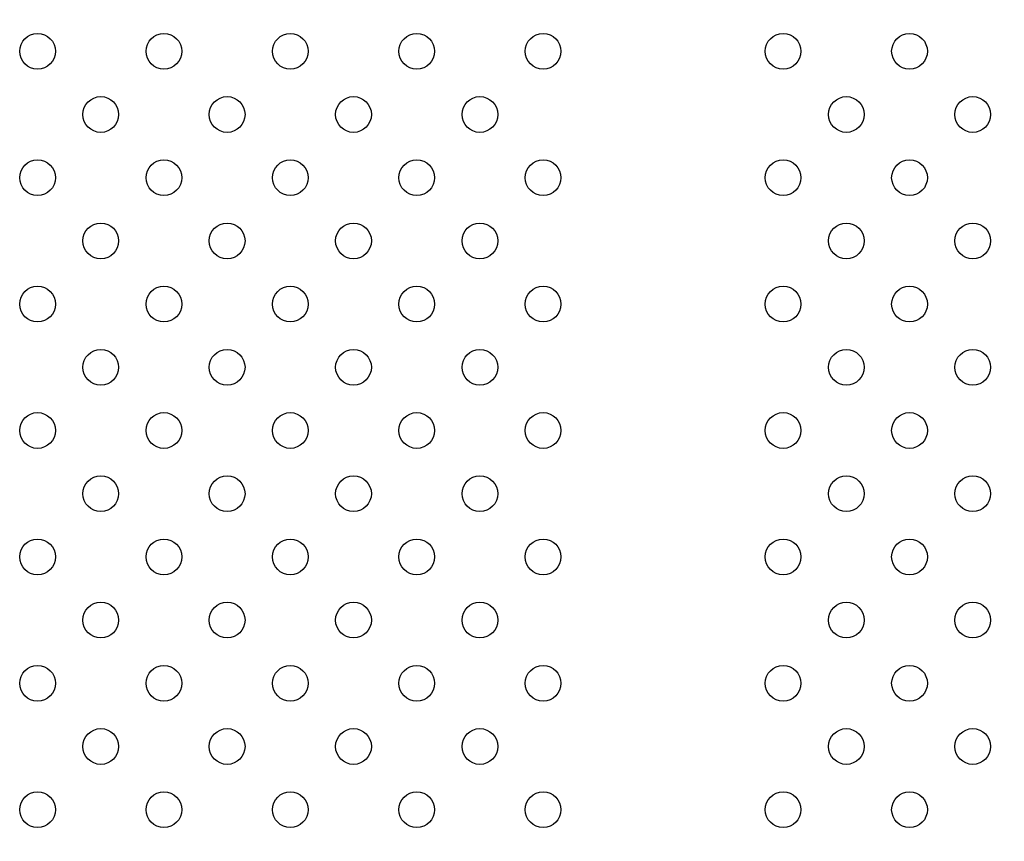
# Model space of a CAD drawing. Units: inches. Extents: x 56541.7 to 56560.4, y 25531.6 to 25544.
# Drawn here: x 56546.6 to 56546.8, y 25538.4 to 25538.6 of the extents above; entities that cross this region are included whole.
import ezdxf

# ---------------------------------------------------------------- set-up
doc = ezdxf.new("R2010")
doc.units = ezdxf.units.IN
doc.header["$MEASUREMENT"] = 0
doc.layers.add('ASIENTOS', color=1, linetype='Continuous', lineweight=20)
doc.layers.add('SUPERIOR-VIS', color=7, linetype='Continuous')
doc.styles.get("Standard").update_dxf_attribs({"font": 'arial.ttf'})
doc.dimstyles.get("Standard").update_dxf_attribs({"dimtxt": 0.18, "dimasz": 0.18, "dimexe": 0.18, "dimexo": 0.0625, "dimgap": 0.09, "dimtad": 0, "dimtih": 1, "dimtoh": 1, "dimdec": 4, "dimzin": 0, "dimdsep": 46, "dimtxsty": 'Standard', "dimcen": 0.09, "dimadec": 0, "dimazin": 0, "dimtfac": 1, "dimtdec": 4, "dimtofl": 0, "dimtmove": 0, "dimatfit": 3, "dimfxl": 1, "dimtolj": 1, "dimtzin": 0, "dimarcsym": 0})

# ---------------------------------------------------------------- blocks, each defined once
blk = doc.blocks.new('*D3')
at = {"layer": 'ASIENTOS', "color": 0, "lineweight": -2, "ltscale": 0.08, "transparency": 16777216}
for p, q in [((56546.66658, 25543.07902), (56560.18428, 25543.07902)), ((56560.00428, 25542.89902), (56560.00428, 25538.1978)), ((56560.00428, 25533.13278), (56560.00428, 25537.834)), ((56546.66658, 25532.95278), (56560.18428, 25532.95278))]:
    blk.add_line(p, q, dxfattribs=at)
at = {"layer": 'ASIENTOS', "color": 0, "ltscale": 0.08, "transparency": 16777216}
for points in [[(56559.97428, 25542.89902), (56560.03428, 25542.89902), (56560.00428, 25543.07902)], [(56559.97428, 25533.13278), (56560.03428, 25533.13278), (56560.00428, 25532.95278)]]:
    blk.add_solid(points, dxfattribs=at)
at = {"layer": 'Defpoints', "color": 0, "ltscale": 0.08, "transparency": 16777216}
for p in [(56546.60408, 25543.07902), (56560.00428, 25543.07902), (56546.60408, 25532.95278)]:
    blk.add_point(p, dxfattribs=at)
at = {"layer": 'ASIENTOS', "color": 0, "ltscale": 0.08, "transparency": 16777216, "insert": (56560.00428, 25538.0159), "char_height": 0.18, "attachment_point": 5}
blk.add_mtext('\\A1;10.1262', dxfattribs=at)

msp = doc.modelspace()

# ---------------------------------------------------------------- linework, layer by layer
at = {"layer": 'SUPERIOR-VIS'}
for centre in [(56546.6021, 25538.58624), (56546.63039, 25538.58624), (56546.65867, 25538.58624), (56546.68696, 25538.58624), (56546.71524, 25538.58624), (56546.76896, 25538.58624), (56546.79725, 25538.58624), (56546.61625, 25538.5721), (56546.64453, 25538.5721), (56546.67281, 25538.5721), (56546.7011, 25538.5721), (56546.78311, 25538.5721), (56546.81139, 25538.5721), (56546.6021, 25538.55796), (56546.63039, 25538.55796), (56546.65867, 25538.55796), (56546.68696, 25538.55796), (56546.71524, 25538.55796), (56546.76896, 25538.55796), (56546.79725, 25538.55796), (56546.61625, 25538.54382), (56546.64453, 25538.54382), (56546.67281, 25538.54382), (56546.7011, 25538.54382), (56546.78311, 25538.54382), (56546.81139, 25538.54382), (56546.6021, 25538.52967), (56546.63039, 25538.52967), (56546.65867, 25538.52967), (56546.68696, 25538.52967), (56546.71524, 25538.52967), (56546.76896, 25538.52967), (56546.79725, 25538.52967), (56546.61625, 25538.51553), (56546.64453, 25538.51553), (56546.67281, 25538.51553), (56546.7011, 25538.51553), (56546.78311, 25538.51553), (56546.81139, 25538.51553), (56546.6021, 25538.50139), (56546.63039, 25538.50139), (56546.65867, 25538.50139), (56546.68696, 25538.50139), (56546.71524, 25538.50139), (56546.76896, 25538.50139), (56546.79725, 25538.50139), (56546.61625, 25538.48725), (56546.64453, 25538.48725), (56546.67281, 25538.48725), (56546.7011, 25538.48725), (56546.78311, 25538.48725), (56546.81139, 25538.48725), (56546.6021, 25538.47311), (56546.63039, 25538.47311), (56546.65867, 25538.47311), (56546.68696, 25538.47311), (56546.71524, 25538.47311), (56546.76896, 25538.47311), (56546.79725, 25538.47311), (56546.61625, 25538.45896), (56546.64453, 25538.45896), (56546.67281, 25538.45896), (56546.7011, 25538.45896), (56546.78311, 25538.45896), (56546.81139, 25538.45896), (56546.6021, 25538.44482), (56546.63039, 25538.44482), (56546.65867, 25538.44482), (56546.68696, 25538.44482), (56546.71524, 25538.44482), (56546.76896, 25538.44482), (56546.79725, 25538.44482), (56546.61625, 25538.43068), (56546.64453, 25538.43068), (56546.67281, 25538.43068), (56546.7011, 25538.43068), (56546.78311, 25538.43068), (56546.81139, 25538.43068), (56546.6021, 25538.41654), (56546.63039, 25538.41654), (56546.65867, 25538.41654), (56546.68696, 25538.41654), (56546.71524, 25538.41654), (56546.76896, 25538.41654), (56546.79725, 25538.41654)]:
    msp.add_circle(centre, 0.004, dxfattribs=at)

# ---------------------------------------------------------------- dimensions: what is measured, and where the dimension line sits
at = {"layer": 'ASIENTOS', "ltscale": 0.08}
dim = msp.add_linear_dim(base=(56560.00428, 25543.07902), p1=(56546.60408, 25532.95278), p2=(56546.60408, 25543.07902), angle=90, dimstyle='Standard', dxfattribs=at)
dim.commit()
dim.dimension.update_dxf_attribs({"geometry": '*D3', "text_midpoint": (56560.00428, 25538.0159)})

doc.saveas('drawing.dxf')
